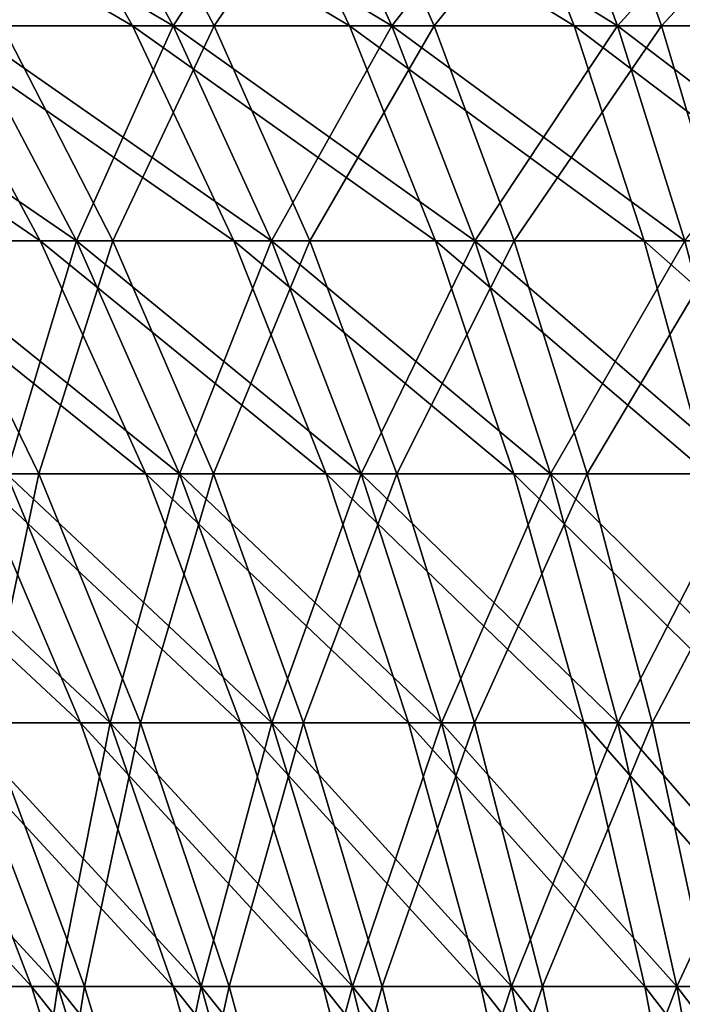
# Model space of a CAD drawing. Extents: x -60 to 46, y -90 to 0.
# Drawn here: x -11 to -7, y -22 to -15 of the extents above; entities that cross this region are included whole.
import ezdxf

# ---------------------------------------------------------------- set-up
doc = ezdxf.new("R2010")
doc.units = 0
doc.header["$MEASUREMENT"] = 0
doc.layers.add('L7', color=7, linetype='Continuous')
doc.layers.add('L8', color=7, linetype='Continuous')

msp = doc.modelspace()

# ---------------------------------------------------------------- linework, layer by layer
at = {"layer": 'L7', "color": 7}
for points in [[(-13.02527, -13.33369, -880.3674), (-11.37216, -13.33369, -881.326), (-10.56345, -14.77537, -879.7958)], [(-12.099, -14.77537, -878.9055), (-13.02527, -13.33369, -880.3674), (-10.56345, -14.77537, -879.7958)], [(-11.52179, -14.77537, -840.3599), (-10.7228, -13.33369, -837.9622), (-12.40387, -13.33369, -838.8708)], [(-11.52179, -14.77537, -840.3599), (-9.96027, -14.77537, -839.5158), (-10.7228, -13.33369, -837.9622)], [(-10.56345, -14.77537, -879.7958), (-11.37216, -13.33369, -881.326), (-8.962772, -14.77537, -880.5631)], [(-11.37216, -13.33369, -881.326), (-9.64894, -13.33369, -882.1519), (-8.962772, -14.77537, -880.5631)], [(-10.7228, -13.33369, -837.9622), (-9.96027, -14.77537, -839.5158), (-8.975627, -13.33369, -837.1882)], [(-9.96027, -14.77537, -839.5158), (-8.337341, -14.77537, -838.7969), (-8.975627, -13.33369, -837.1882)], [(-8.962772, -14.77537, -880.5631), (-9.64894, -13.33369, -882.1519), (-7.306837, -14.77537, -881.2023)], [(-7.866231, -13.33369, -882.8401), (-7.306837, -14.77537, -881.2023), (-9.64894, -13.33369, -882.1519)], [(-8.975627, -13.33369, -837.1882), (-8.337341, -14.77537, -838.7969), (-7.173113, -13.33369, -836.5538)], [(-8.337341, -14.77537, -838.7969), (-6.663009, -14.77537, -838.2075), (-7.173113, -13.33369, -836.5538)], [(-5.605854, -14.77537, -881.7096), (-7.306837, -14.77537, -881.2023), (-7.866231, -13.33369, -882.8401)], [(-6.035025, -13.33369, -883.3863), (-5.605854, -14.77537, -881.7096), (-7.866231, -13.33369, -882.8401)], [(-7.173113, -13.33369, -836.5538), (-6.663009, -14.77537, -838.2075), (-5.326374, -13.33369, -836.0626)], [(-6.663009, -14.77537, -838.2075), (-4.947598, -14.77537, -837.7513), (-5.326374, -13.33369, -836.0626)], [(-11.24299, -16.36143, -877.5544), (-12.60058, -16.36143, -876.6176), (-13.55995, -14.77537, -877.8973)], [(-12.099, -14.77537, -878.9055), (-11.24299, -16.36143, -877.5544), (-13.55995, -14.77537, -877.8973)], [(-9.816078, -16.36143, -878.3818), (-11.24299, -16.36143, -877.5544), (-12.099, -14.77537, -878.9055)], [(-12.099, -14.77537, -878.9055), (-10.56345, -14.77537, -879.7958), (-9.816078, -16.36143, -878.3818)], [(-12.09165, -16.36143, -842.6316), (-10.70662, -16.36143, -841.7359), (-11.52179, -14.77537, -840.3599)], [(-11.52179, -14.77537, -840.3599), (-10.70662, -16.36143, -841.7359), (-9.96027, -14.77537, -839.5158)], [(-10.70662, -16.36143, -841.7359), (-9.255577, -16.36143, -840.9516), (-9.96027, -14.77537, -839.5158)], [(-10.56345, -14.77537, -879.7958), (-8.962772, -14.77537, -880.5631), (-8.328652, -16.36143, -879.0947)], [(-9.816078, -16.36143, -878.3818), (-10.56345, -14.77537, -879.7958), (-8.328652, -16.36143, -879.0947)], [(-9.96027, -14.77537, -839.5158), (-9.255577, -16.36143, -840.9516), (-8.337341, -14.77537, -838.7969)], [(-9.255577, -16.36143, -840.9516), (-7.74747, -16.36143, -840.2836), (-8.337341, -14.77537, -838.7969)], [(-8.328652, -16.36143, -879.0947), (-8.962772, -14.77537, -880.5631), (-6.789875, -16.36143, -879.6887)], [(-8.962772, -14.77537, -880.5631), (-7.306837, -14.77537, -881.2023), (-6.789875, -16.36143, -879.6887)], [(-8.337341, -14.77537, -838.7969), (-7.74747, -16.36143, -840.2836), (-6.663009, -14.77537, -838.2075)], [(-7.74747, -16.36143, -840.2836), (-6.191598, -16.36143, -839.7359), (-6.663009, -14.77537, -838.2075)], [(-6.789875, -16.36143, -879.6887), (-7.306837, -14.77537, -881.2023), (-5.209237, -16.36143, -880.1602)], [(-5.605854, -14.77537, -881.7096), (-5.209237, -16.36143, -880.1602), (-7.306837, -14.77537, -881.2023)], [(-6.663009, -14.77537, -838.2075), (-6.191598, -16.36143, -839.7359), (-4.947598, -14.77537, -837.7513)], [(-10.46366, -18.07998, -876.3244), (-11.72715, -18.07998, -875.4525), (-12.60058, -16.36143, -876.6176)], [(-11.24299, -16.36143, -877.5544), (-10.46366, -18.07998, -876.3244), (-12.60058, -16.36143, -876.6176)], [(-12.47315, -18.07998, -844.7546), (-11.2535, -18.07998, -843.8224), (-12.09165, -16.36143, -842.6316)], [(-12.09165, -16.36143, -842.6316), (-11.2535, -18.07998, -843.8224), (-10.70662, -16.36143, -841.7359)], [(-11.2535, -18.07998, -843.8224), (-9.964474, -18.07998, -842.9887), (-10.70662, -16.36143, -841.7359)], [(-9.135662, -18.07998, -877.0944), (-10.46366, -18.07998, -876.3244), (-11.24299, -16.36143, -877.5544)], [(-9.816078, -16.36143, -878.3818), (-9.135662, -18.07998, -877.0944), (-11.24299, -16.36143, -877.5544)], [(-10.70662, -16.36143, -841.7359), (-9.964474, -18.07998, -842.9887), (-9.255577, -16.36143, -840.9516)], [(-9.964474, -18.07998, -842.9887), (-8.614012, -18.07998, -842.2588), (-9.255577, -16.36143, -840.9516)], [(-7.751338, -18.07998, -877.758), (-9.135662, -18.07998, -877.0944), (-9.816078, -16.36143, -878.3818)], [(-9.816078, -16.36143, -878.3818), (-8.328652, -16.36143, -879.0947), (-7.751338, -18.07998, -877.758)], [(-9.255577, -16.36143, -840.9516), (-8.614012, -18.07998, -842.2588), (-7.74747, -16.36143, -840.2836)], [(-8.614012, -18.07998, -842.2588), (-7.210442, -18.07998, -841.637), (-7.74747, -16.36143, -840.2836)], [(-8.328652, -16.36143, -879.0947), (-6.789875, -16.36143, -879.6887), (-6.319224, -18.07998, -878.3108)], [(-7.751338, -18.07998, -877.758), (-8.328652, -16.36143, -879.0947), (-6.319224, -18.07998, -878.3108)], [(-7.74747, -16.36143, -840.2836), (-7.210442, -18.07998, -841.637), (-6.191598, -16.36143, -839.7359)], [(-7.210442, -18.07998, -841.637), (-5.762418, -18.07998, -841.1273), (-6.191598, -16.36143, -839.7359)], [(-6.319224, -18.07998, -878.3108), (-6.789875, -16.36143, -879.6887), (-4.848151, -18.07998, -878.7495)], [(-6.789875, -16.36143, -879.6887), (-5.209237, -16.36143, -880.1602), (-4.848151, -18.07998, -878.7495)], [(-10.94622, -19.9181, -874.4108), (-12.05808, -19.9181, -873.507), (-12.91833, -18.07998, -874.4842)], [(-11.72715, -18.07998, -875.4525), (-10.94622, -19.9181, -874.4108), (-12.91833, -18.07998, -874.4842)], [(-12.47315, -18.07998, -844.7546), (-11.64254, -19.9181, -845.7571), (-11.2535, -18.07998, -843.8224)], [(-9.766869, -19.9181, -875.2246), (-10.94622, -19.9181, -874.4108), (-11.72715, -18.07998, -875.4525)], [(-10.46366, -18.07998, -876.3244), (-9.766869, -19.9181, -875.2246), (-11.72715, -18.07998, -875.4525)], [(-11.64254, -19.9181, -845.7571), (-10.50411, -19.9181, -844.887), (-11.2535, -18.07998, -843.8224)], [(-11.2535, -18.07998, -843.8224), (-10.50411, -19.9181, -844.887), (-9.964474, -18.07998, -842.9887)], [(-10.50411, -19.9181, -844.887), (-9.300923, -19.9181, -844.1088), (-9.964474, -18.07998, -842.9887)], [(-8.527304, -19.9181, -875.9434), (-9.766869, -19.9181, -875.2246), (-10.46366, -18.07998, -876.3244)], [(-9.135662, -18.07998, -877.0944), (-8.527304, -19.9181, -875.9434), (-10.46366, -18.07998, -876.3244)], [(-9.964474, -18.07998, -842.9887), (-9.300923, -19.9181, -844.1088), (-8.614012, -18.07998, -842.2588)], [(-9.300923, -19.9181, -844.1088), (-8.040392, -19.9181, -843.4275), (-8.614012, -18.07998, -842.2588)], [(-7.235164, -19.9181, -876.5627), (-8.527304, -19.9181, -875.9434), (-9.135662, -18.07998, -877.0944)], [(-7.751338, -18.07998, -877.758), (-7.235164, -19.9181, -876.5627), (-9.135662, -18.07998, -877.0944)], [(-8.614012, -18.07998, -842.2588), (-8.040392, -19.9181, -843.4275), (-7.210442, -18.07998, -841.637)], [(-8.040392, -19.9181, -843.4275), (-6.730288, -19.9181, -842.8472), (-7.210442, -18.07998, -841.637)], [(-5.898417, -19.9181, -877.0788), (-7.235164, -19.9181, -876.5627), (-7.751338, -18.07998, -877.758)], [(-7.751338, -18.07998, -877.758), (-6.319224, -18.07998, -878.3108), (-5.898417, -19.9181, -877.0788)], [(-7.210442, -18.07998, -841.637), (-6.730288, -19.9181, -842.8472), (-5.762418, -18.07998, -841.1273)], [(-5.37869, -19.9181, -842.3714), (-5.762418, -18.07998, -841.1273), (-6.730288, -19.9181, -842.8472)], [(-11.30618, -21.86202, -872.6529), (-12.27901, -21.86202, -871.7262), (-13.0956, -19.9181, -872.5187)], [(-12.05808, -19.9181, -873.507), (-11.30618, -21.86202, -872.6529), (-13.0956, -19.9181, -872.5187)], [(-10.26365, -21.86202, -873.5003), (-11.30618, -21.86202, -872.6529), (-12.05808, -19.9181, -873.507)], [(-10.94622, -19.9181, -874.4108), (-10.26365, -21.86202, -873.5003), (-12.05808, -19.9181, -873.507)], [(-11.91669, -21.86202, -847.5305), (-10.91655, -21.86202, -846.6334), (-11.64254, -19.9181, -845.7571)], [(-11.64254, -19.9181, -845.7571), (-10.91655, -21.86202, -846.6334), (-10.50411, -19.9181, -844.887)], [(-9.157842, -21.86202, -874.2634), (-10.26365, -21.86202, -873.5003), (-10.94622, -19.9181, -874.4108)], [(-9.766869, -19.9181, -875.2246), (-9.157842, -21.86202, -874.2634), (-10.94622, -19.9181, -874.4108)], [(-10.91655, -21.86202, -846.6334), (-9.849113, -21.86202, -845.8175), (-10.50411, -19.9181, -844.887)], [(-10.50411, -19.9181, -844.887), (-9.849113, -21.86202, -845.8175), (-9.300923, -19.9181, -844.1088)], [(-9.849113, -21.86202, -845.8175), (-8.720951, -21.86202, -845.0879), (-9.300923, -19.9181, -844.1088)], [(-7.995571, -21.86202, -874.9374), (-9.157842, -21.86202, -874.2634), (-9.766869, -19.9181, -875.2246)], [(-8.527304, -19.9181, -875.9434), (-7.995571, -21.86202, -874.9374), (-9.766869, -19.9181, -875.2246)], [(-9.300923, -19.9181, -844.1088), (-8.720951, -21.86202, -845.0879), (-8.040392, -19.9181, -843.4275)], [(-8.720951, -21.86202, -845.0879), (-7.539021, -21.86202, -844.449), (-8.040392, -19.9181, -843.4275)], [(-6.784005, -21.86202, -875.5181), (-7.995571, -21.86202, -874.9374), (-8.527304, -19.9181, -875.9434)], [(-7.235164, -19.9181, -876.5627), (-6.784005, -21.86202, -875.5181), (-8.527304, -19.9181, -875.9434)], [(-8.040392, -19.9181, -843.4275), (-7.539021, -21.86202, -844.449), (-6.730288, -19.9181, -842.8472)], [(-6.31061, -21.86202, -843.9049), (-6.730288, -19.9181, -842.8472), (-7.539021, -21.86202, -844.449)], [(-5.530613, -21.86202, -876.0019), (-6.784005, -21.86202, -875.5181), (-7.235164, -19.9181, -876.5627)], [(-5.898417, -19.9181, -877.0788), (-5.530613, -21.86202, -876.0019), (-7.235164, -19.9181, -876.5627)], [(-5.37869, -19.9181, -842.3714), (-6.730288, -19.9181, -842.8472), (-6.31061, -21.86202, -843.9049)], [(-10.66828, -23.89712, -871.9282), (-11.58621, -23.89712, -871.0539), (-12.27901, -21.86202, -871.7262)], [(-11.30618, -21.86202, -872.6529), (-10.66828, -23.89712, -871.9282), (-12.27901, -21.86202, -871.7262)], [(-12.11872, -23.89712, -849.1412), (-11.24434, -23.89712, -848.2233), (-11.91669, -21.86202, -847.5305)], [(-11.91669, -21.86202, -847.5305), (-11.24434, -23.89712, -848.2233), (-10.91655, -21.86202, -846.6334)], [(-9.684567, -23.89712, -872.7279), (-10.66828, -23.89712, -871.9282), (-11.30618, -21.86202, -872.6529)], [(-10.26365, -21.86202, -873.5003), (-9.684567, -23.89712, -872.7279), (-11.30618, -21.86202, -872.6529)], [(-11.24434, -23.89712, -848.2233), (-10.30063, -23.89712, -847.3768), (-10.91655, -21.86202, -846.6334)], [(-10.91655, -21.86202, -846.6334), (-10.30063, -23.89712, -847.3768), (-9.849113, -21.86202, -845.8175)], [(-10.30063, -23.89712, -847.3768), (-9.293417, -23.89712, -846.607), (-9.849113, -21.86202, -845.8175)], [(-8.641148, -23.89712, -873.4479), (-9.684567, -23.89712, -872.7279), (-10.26365, -21.86202, -873.5003)], [(-9.157842, -21.86202, -874.2634), (-8.641148, -23.89712, -873.4479), (-10.26365, -21.86202, -873.5003)], [(-9.849113, -21.86202, -845.8175), (-9.293417, -23.89712, -846.607), (-8.720951, -21.86202, -845.0879)], [(-9.293417, -23.89712, -846.607), (-8.228906, -23.89712, -845.9185), (-8.720951, -21.86202, -845.0879)], [(-7.544454, -23.89712, -874.0839), (-8.641148, -23.89712, -873.4479), (-9.157842, -21.86202, -874.2634)], [(-7.995571, -21.86202, -874.9374), (-7.544454, -23.89712, -874.0839), (-9.157842, -21.86202, -874.2634)], [(-8.720951, -21.86202, -845.0879), (-8.228906, -23.89712, -845.9185), (-7.539021, -21.86202, -844.449)], [(-7.113663, -23.89712, -845.3157), (-7.539021, -21.86202, -844.449), (-8.228906, -23.89712, -845.9185)], [(-6.401245, -23.89712, -874.6318), (-7.544454, -23.89712, -874.0839), (-7.995571, -21.86202, -874.9374)], [(-6.784005, -21.86202, -875.5181), (-6.401245, -23.89712, -874.6318), (-7.995571, -21.86202, -874.9374)], [(-6.31061, -21.86202, -843.9049), (-7.539021, -21.86202, -844.449), (-7.113663, -23.89712, -845.3157)], [(-5.95456, -23.89712, -844.8022), (-6.31061, -21.86202, -843.9049), (-7.113663, -23.89712, -845.3157)], [(-5.218571, -23.89712, -875.0883), (-6.401245, -23.89712, -874.6318), (-6.784005, -21.86202, -875.5181)], [(-5.530613, -21.86202, -876.0019), (-5.218571, -23.89712, -875.0883), (-6.784005, -21.86202, -875.5181)]]:
    msp.add_3dface(points, dxfattribs=at)
at = {"layer": 'L8', "color": 7}
for points in [[(-11.81172, -14.77537, 19.27497), (-11.04872, -13.33369, 21.68433), (-12.71599, -13.33369, 20.75062)], [(-12.71599, -13.33369, -20.75062), (-11.04872, -13.33369, -21.68433), (-10.26301, -14.77537, -20.14229)], [(-11.81172, -14.77537, -19.27497), (-12.71599, -13.33369, -20.75062), (-10.26301, -14.77537, -20.14229)], [(-11.81172, -14.77537, 19.27497), (-10.26301, -14.77537, 20.14229), (-11.04872, -13.33369, 21.68433)], [(-10.26301, -14.77537, -20.14229), (-11.04872, -13.33369, -21.68433), (-8.651027, -14.77537, -20.88542)], [(-11.04872, -13.33369, -21.68433), (-9.313327, -13.33369, -22.48436), (-8.651027, -14.77537, -20.88542)], [(-11.04872, -13.33369, 21.68433), (-10.26301, -14.77537, 20.14229), (-9.313327, -13.33369, 22.48436)], [(-10.26301, -14.77537, 20.14229), (-8.651027, -14.77537, 20.88542), (-9.313327, -13.33369, 22.48436)], [(-8.651027, -14.77537, -20.88542), (-9.313327, -13.33369, -22.48436), (-6.985706, -14.77537, -21.49979)], [(-7.520515, -13.33369, -23.14577), (-6.985706, -14.77537, -21.49979), (-9.313327, -13.33369, -22.48436)], [(-9.313327, -13.33369, 22.48436), (-8.651027, -14.77537, 20.88542), (-7.520515, -13.33369, 23.14577)], [(-8.651027, -14.77537, 20.88542), (-6.985706, -14.77537, 21.49979), (-7.520515, -13.33369, 23.14577)], [(-5.277317, -14.77537, -21.98161), (-6.985706, -14.77537, -21.49979), (-7.520515, -13.33369, -23.14577)], [(-5.681336, -13.33369, -23.66447), (-5.277317, -14.77537, -21.98161), (-7.520515, -13.33369, -23.14577)], [(-7.520515, -13.33369, 23.14577), (-6.985706, -14.77537, 21.49979), (-5.681336, -13.33369, 23.66447)], [(-6.985706, -14.77537, 21.49979), (-5.277317, -14.77537, 21.98161), (-5.681336, -13.33369, 23.66447)], [(-10.97603, -16.36143, -17.91126), (-12.3475, -16.36143, -16.99487), (-13.2876, -14.77537, -18.28882)], [(-11.81172, -14.77537, -19.27497), (-10.97603, -16.36143, -17.91126), (-13.2876, -14.77537, -18.28882)], [(-12.3475, -16.36143, 16.99487), (-10.97603, -16.36143, 17.91126), (-11.81172, -14.77537, 19.27497)], [(-9.536897, -16.36143, -18.71721), (-10.97603, -16.36143, -17.91126), (-11.81172, -14.77537, -19.27497)], [(-11.81172, -14.77537, -19.27497), (-10.26301, -14.77537, -20.14229), (-9.536897, -16.36143, -18.71721)], [(-11.81172, -14.77537, 19.27497), (-10.97603, -16.36143, 17.91126), (-10.26301, -14.77537, 20.14229)], [(-10.97603, -16.36143, 17.91126), (-9.536897, -16.36143, 18.71721), (-10.26301, -14.77537, 20.14229)], [(-10.26301, -14.77537, -20.14229), (-8.651027, -14.77537, -20.88542), (-8.038962, -16.36143, -19.40777)], [(-9.536897, -16.36143, -18.71721), (-10.26301, -14.77537, -20.14229), (-8.038962, -16.36143, -19.40777)], [(-10.26301, -14.77537, 20.14229), (-9.536897, -16.36143, 18.71721), (-8.651027, -14.77537, 20.88542)], [(-9.536897, -16.36143, 18.71721), (-8.038962, -16.36143, 19.40777), (-8.651027, -14.77537, 20.88542)], [(-8.038962, -16.36143, -19.40777), (-8.651027, -14.77537, -20.88542), (-6.491464, -16.36143, -19.97867)], [(-8.651027, -14.77537, -20.88542), (-6.985706, -14.77537, -21.49979), (-6.491464, -16.36143, -19.97867)], [(-8.651027, -14.77537, 20.88542), (-8.038962, -16.36143, 19.40777), (-6.985706, -14.77537, 21.49979)], [(-8.038962, -16.36143, 19.40777), (-6.491464, -16.36143, 19.97867), (-6.985706, -14.77537, 21.49979)], [(-6.491464, -16.36143, -19.97867), (-6.985706, -14.77537, -21.49979), (-4.903945, -16.36143, -20.4264)], [(-5.277317, -14.77537, -21.98161), (-4.903945, -16.36143, -20.4264), (-6.985706, -14.77537, -21.49979)], [(-6.985706, -14.77537, 21.49979), (-6.491464, -16.36143, 19.97867), (-5.277317, -14.77537, 21.98161)], [(-10.21521, -18.07998, -16.66971), (-11.49161, -18.07998, -15.81685), (-12.3475, -16.36143, -16.99487)], [(-10.97603, -16.36143, -17.91126), (-10.21521, -18.07998, -16.66971), (-12.3475, -16.36143, -16.99487)], [(-12.3475, -16.36143, 16.99487), (-11.49161, -18.07998, 15.81685), (-10.97603, -16.36143, 17.91126)], [(-11.49161, -18.07998, 15.81685), (-10.21521, -18.07998, 16.66971), (-10.97603, -16.36143, 17.91126)], [(-8.875832, -18.07998, -17.4198), (-10.21521, -18.07998, -16.66971), (-10.97603, -16.36143, -17.91126)], [(-9.536897, -16.36143, -18.71721), (-8.875832, -18.07998, -17.4198), (-10.97603, -16.36143, -17.91126)], [(-10.97603, -16.36143, 17.91126), (-10.21521, -18.07998, 16.66971), (-9.536897, -16.36143, 18.71721)], [(-10.21521, -18.07998, 16.66971), (-8.875832, -18.07998, 17.4198), (-9.536897, -16.36143, 18.71721)], [(-7.481729, -18.07998, -18.06249), (-8.875832, -18.07998, -17.4198), (-9.536897, -16.36143, -18.71721)], [(-9.536897, -16.36143, -18.71721), (-8.038962, -16.36143, -19.40777), (-7.481729, -18.07998, -18.06249)], [(-9.536897, -16.36143, 18.71721), (-8.875832, -18.07998, 17.4198), (-8.038962, -16.36143, 19.40777)], [(-8.875832, -18.07998, 17.4198), (-7.481729, -18.07998, 18.06249), (-8.038962, -16.36143, 19.40777)], [(-8.038962, -16.36143, -19.40777), (-6.491464, -16.36143, -19.97867), (-6.041498, -18.07998, -18.59382)], [(-7.481729, -18.07998, -18.06249), (-8.038962, -16.36143, -19.40777), (-6.041498, -18.07998, -18.59382)], [(-8.038962, -16.36143, 19.40777), (-7.481729, -18.07998, 18.06249), (-6.491464, -16.36143, 19.97867)], [(-7.481729, -18.07998, 18.06249), (-6.041498, -18.07998, 18.59382), (-6.491464, -16.36143, 19.97867)], [(-10.72637, -19.9181, -14.76358), (-11.85164, -19.9181, -13.87649), (-12.69716, -18.07998, -14.86647)], [(-11.49161, -18.07998, -15.81685), (-10.72637, -19.9181, -14.76358), (-12.69716, -18.07998, -14.86647)], [(-11.85164, -19.9181, 13.87649), (-10.72637, -19.9181, 14.76358), (-11.49161, -18.07998, 15.81685)], [(-9.534965, -19.9181, -15.55965), (-10.72637, -19.9181, -14.76358), (-11.49161, -18.07998, -15.81685)], [(-10.21521, -18.07998, -16.66971), (-9.534965, -19.9181, -15.55965), (-11.49161, -18.07998, -15.81685)], [(-11.49161, -18.07998, 15.81685), (-10.72637, -19.9181, 14.76358), (-10.21521, -18.07998, 16.66971)], [(-10.72637, -19.9181, 14.76358), (-9.534965, -19.9181, 15.55965), (-10.21521, -18.07998, 16.66971)], [(-8.284776, -19.9181, -16.25979), (-9.534965, -19.9181, -15.55965), (-10.21521, -18.07998, -16.66971)], [(-8.875832, -18.07998, -17.4198), (-8.284776, -19.9181, -16.25979), (-10.21521, -18.07998, -16.66971)], [(-10.21521, -18.07998, 16.66971), (-9.534965, -19.9181, 15.55965), (-8.875832, -18.07998, 17.4198)], [(-9.534965, -19.9181, 15.55965), (-8.284776, -19.9181, 16.25979), (-8.875832, -18.07998, 17.4198)], [(-6.983509, -19.9181, -16.85968), (-8.284776, -19.9181, -16.25979), (-8.875832, -18.07998, -17.4198)], [(-7.481729, -18.07998, -18.06249), (-6.983509, -19.9181, -16.85968), (-8.875832, -18.07998, -17.4198)], [(-8.875832, -18.07998, 17.4198), (-8.284776, -19.9181, 16.25979), (-7.481729, -18.07998, 18.06249)], [(-8.284776, -19.9181, 16.25979), (-6.983509, -19.9181, 16.85968), (-7.481729, -18.07998, 18.06249)], [(-5.639186, -19.9181, -17.35563), (-6.983509, -19.9181, -16.85968), (-7.481729, -18.07998, -18.06249)], [(-7.481729, -18.07998, -18.06249), (-6.041498, -18.07998, -18.59382), (-5.639186, -19.9181, -17.35563)], [(-7.481729, -18.07998, 18.06249), (-6.983509, -19.9181, 16.85968), (-6.041498, -18.07998, 18.59382)], [(-5.639186, -19.9181, 17.35563), (-6.041498, -18.07998, 18.59382), (-6.983509, -19.9181, 16.85968)], [(-11.11261, -21.86202, -13.0112), (-12.0992, -21.86202, -12.0992), (-12.90384, -19.9181, -12.90384)], [(-11.85164, -19.9181, -13.87649), (-11.11261, -21.86202, -13.0112), (-12.90384, -19.9181, -12.90384)], [(-12.0992, -21.86202, 12.0992), (-11.11261, -21.86202, 13.0112), (-11.85164, -19.9181, 13.87649)], [(-10.05751, -21.86202, -13.84297), (-11.11261, -21.86202, -13.0112), (-11.85164, -19.9181, -13.87649)], [(-10.72637, -19.9181, -14.76358), (-10.05751, -21.86202, -13.84297), (-11.85164, -19.9181, -13.87649)], [(-11.85164, -19.9181, 13.87649), (-11.11261, -21.86202, 13.0112), (-10.72637, -19.9181, 14.76358)], [(-11.11261, -21.86202, 13.0112), (-10.05751, -21.86202, 13.84297), (-10.72637, -19.9181, 14.76358)], [(-8.940399, -21.86202, -14.5894), (-10.05751, -21.86202, -13.84297), (-10.72637, -19.9181, -14.76358)], [(-9.534965, -19.9181, -15.55965), (-8.940399, -21.86202, -14.5894), (-10.72637, -19.9181, -14.76358)], [(-10.72637, -19.9181, 14.76358), (-10.05751, -21.86202, 13.84297), (-9.534965, -19.9181, 15.55965)], [(-10.05751, -21.86202, 13.84297), (-8.940399, -21.86202, 14.5894), (-9.534965, -19.9181, 15.55965)], [(-7.768167, -21.86202, -15.24589), (-8.940399, -21.86202, -14.5894), (-9.534965, -19.9181, -15.55965)], [(-8.284776, -19.9181, -16.25979), (-7.768167, -21.86202, -15.24589), (-9.534965, -19.9181, -15.55965)], [(-9.534965, -19.9181, 15.55965), (-8.940399, -21.86202, 14.5894), (-8.284776, -19.9181, 16.25979)], [(-8.940399, -21.86202, 14.5894), (-7.768167, -21.86202, 15.24589), (-8.284776, -19.9181, 16.25979)], [(-6.548041, -21.86202, -15.80837), (-7.768167, -21.86202, -15.24589), (-8.284776, -19.9181, -16.25979)], [(-6.983509, -19.9181, -16.85968), (-6.548041, -21.86202, -15.80837), (-8.284776, -19.9181, -16.25979)], [(-8.284776, -19.9181, 16.25979), (-7.768167, -21.86202, 15.24589), (-6.983509, -19.9181, 16.85968)], [(-6.548041, -21.86202, 15.80837), (-6.983509, -19.9181, 16.85968), (-7.768167, -21.86202, 15.24589)], [(-5.639186, -19.9181, 17.35563), (-6.983509, -19.9181, 16.85968), (-6.548041, -21.86202, 15.80837)], [(-5.287546, -21.86202, -16.27339), (-6.548041, -21.86202, -15.80837), (-6.983509, -19.9181, -16.85968)], [(-5.639186, -19.9181, -17.35563), (-5.287546, -21.86202, -16.27339), (-6.983509, -19.9181, -16.85968)], [(-5.287546, -21.86202, 16.27339), (-5.639186, -19.9181, 17.35563), (-6.548041, -21.86202, 15.80837)], [(-10.48563, -23.89712, -12.27709), (-11.41656, -23.89712, -11.41656), (-12.0992, -21.86202, -12.0992)], [(-11.11261, -21.86202, -13.0112), (-10.48563, -23.89712, -12.27709), (-12.0992, -21.86202, -12.0992)], [(-12.0992, -21.86202, 12.0992), (-11.41656, -23.89712, 11.41656), (-11.11261, -21.86202, 13.0112)], [(-11.41656, -23.89712, 11.41656), (-10.48563, -23.89712, 12.27709), (-11.11261, -21.86202, 13.0112)], [(-9.490056, -23.89712, -13.06194), (-10.48563, -23.89712, -12.27709), (-11.11261, -21.86202, -13.0112)], [(-10.05751, -21.86202, -13.84297), (-9.490056, -23.89712, -13.06194), (-11.11261, -21.86202, -13.0112)], [(-11.11261, -21.86202, 13.0112), (-10.48563, -23.89712, 12.27709), (-10.05751, -21.86202, 13.84297)], [(-10.48563, -23.89712, 12.27709), (-9.490056, -23.89712, 13.06194), (-10.05751, -21.86202, 13.84297)], [(-8.435973, -23.89712, -13.76626), (-9.490056, -23.89712, -13.06194), (-10.05751, -21.86202, -13.84297)], [(-8.940399, -21.86202, -14.5894), (-8.435973, -23.89712, -13.76626), (-10.05751, -21.86202, -13.84297)], [(-10.05751, -21.86202, 13.84297), (-9.490056, -23.89712, 13.06194), (-8.940399, -21.86202, 14.5894)], [(-9.490056, -23.89712, 13.06194), (-8.435973, -23.89712, 13.76626), (-8.940399, -21.86202, 14.5894)], [(-7.32988, -23.89712, -14.3857), (-8.435973, -23.89712, -13.76626), (-8.940399, -21.86202, -14.5894)], [(-7.768167, -21.86202, -15.24589), (-7.32988, -23.89712, -14.3857), (-8.940399, -21.86202, -14.5894)], [(-8.940399, -21.86202, 14.5894), (-8.435973, -23.89712, 13.76626), (-7.768167, -21.86202, 15.24589)], [(-7.32988, -23.89712, 14.3857), (-7.768167, -21.86202, 15.24589), (-8.435973, -23.89712, 13.76626)], [(-6.548041, -21.86202, 15.80837), (-7.768167, -21.86202, 15.24589), (-7.32988, -23.89712, 14.3857)], [(-6.178595, -23.89712, -14.91645), (-7.32988, -23.89712, -14.3857), (-7.768167, -21.86202, -15.24589)], [(-6.548041, -21.86202, -15.80837), (-6.178595, -23.89712, -14.91645), (-7.768167, -21.86202, -15.24589)], [(-6.178595, -23.89712, 14.91645), (-6.548041, -21.86202, 15.80837), (-7.32988, -23.89712, 14.3857)], [(-5.287546, -21.86202, 16.27339), (-6.548041, -21.86202, 15.80837), (-6.178595, -23.89712, 14.91645)], [(-4.989218, -23.89712, -15.35523), (-6.178595, -23.89712, -14.91645), (-6.548041, -21.86202, -15.80837)], [(-5.287546, -21.86202, -16.27339), (-4.989218, -23.89712, -15.35523), (-6.548041, -21.86202, -15.80837)]]:
    msp.add_3dface(points, dxfattribs=at)

doc.saveas('drawing.dxf')
